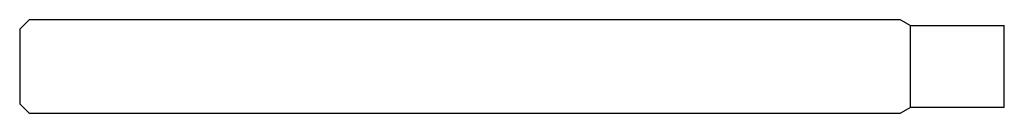
# Model space of a CAD drawing. Units: millimetres. Extents: x -42 to 0, y -2 to 2.
import ezdxf

# ---------------------------------------------------------------- set-up
doc = ezdxf.new("R2010")
doc.units = ezdxf.units.MM

msp = doc.modelspace()

# ---------------------------------------------------------------- linework, layer by layer
at = {"color": 7, "linetype": 'Continuous', "lineweight": 25}
for p, q in [((-41.6, 2), (-42, 1.6)), ((-4.433, 2), (-41.6, 2)), ((-4.433, 2), (-4, 1.75)), ((-4, 1.75), (0, 1.75)), ((-4, -1.75), (-4, 1.75)), ((0, -1.75), (0, 1.75)), ((-42, 1.6), (-42, -1.6)), ((-42, -1.6), (-41.6, -2)), ((-41.6, -2), (-4.433, -2)), ((-4, -1.75), (-4.433, -2)), ((0, -1.75), (-4, -1.75))]:
    msp.add_line(p, q, dxfattribs=at)

doc.saveas('drawing.dxf')
